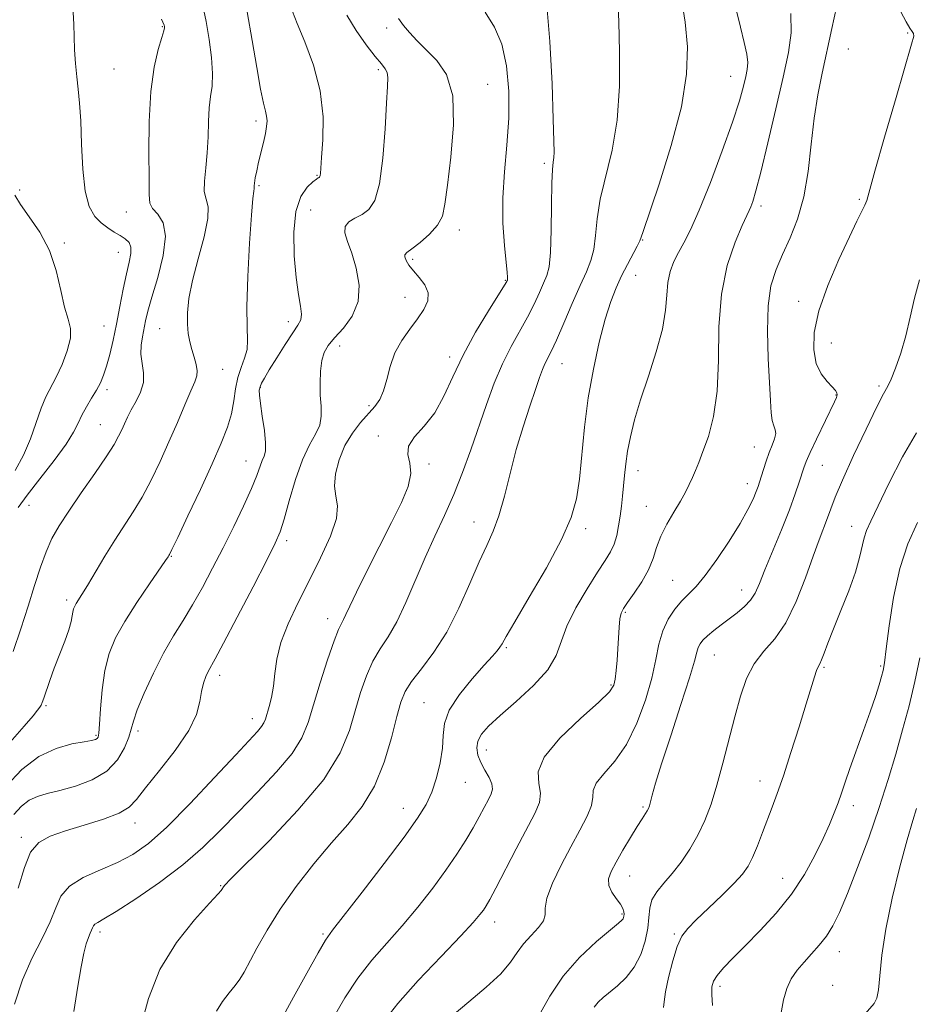
# Model space of a CAD drawing. Extents: x 2057300 to 2060200, y 292300 to 295200.
# Drawn here: x 2058013 to 2058197, y 292519 to 292722 of the extents above; entities that cross this region are included whole.
import ezdxf

# ---------------------------------------------------------------- set-up
doc = ezdxf.new("R2010")
doc.units = 0
doc.header["$MEASUREMENT"] = 0
for name, color, linetype, lineweight in [('CONTOUR INDEX', 41, 'Continuous', 13), ('CONTOUR INTERMEDIATE', 44, 'Continuous', 0), ('SPOT ELEVATION DTM', 2, 'Continuous', 13)]:
    doc.layers.add(name, color=color, linetype=linetype, lineweight=lineweight)

msp = doc.modelspace()

# ---------------------------------------------------------------- linework, layer by layer
at = {"layer": 'CONTOUR INDEX', "flags": 128}
for points, elevation in [([(2058121.091, 292725.686), (2058121.803, 292717.438), (2058122.243, 292708.717), (2058122.496, 292701.404), (2058122.634, 292696.886), (2058122.674, 292694.601), (2058122.618, 292693.493), (2058122.482, 292692.564), (2058122.317, 292691.044), (2058122.188, 292688.216), (2058122.131, 292683.708), (2058122.083, 292678.509), (2058121.95, 292673.953), (2058121.658, 292671.007), (2058121.182, 292669.186), (2058120.516, 292667.638), (2058119.647, 292665.679), (2058118.548, 292663.284), (2058117.191, 292660.595), (2058113.805, 292654.552), (2058112.03, 292651.008), (2058110.353, 292647.002), (2058108.745, 292642.623), (2058105.501, 292633.267), (2058103.785, 292628.56), (2058101.981, 292624.019), (2058100.081, 292619.721), (2058098.111, 292615.491), (2058096.107, 292611.089), (2058092.135, 292601.803), (2058090.242, 292597.807), (2058088.459, 292594.738), (2058086.809, 292592.217), (2058085.314, 292589.687), (2058083.984, 292586.7), (2058082.787, 292583.26), (2058081.682, 292579.481), (2058080.504, 292575.405), (2058078.597, 292570.79), (2058075.185, 292565.325), (2058069.886, 292558.952), (2058063.917, 292552.636), (2058056.006, 292544.72), (2058054.835, 292543.513), (2058054.536, 292543.151), (2058054.23, 292542.629), (2058054.09, 292542.437), (2058053.426, 292541.701), (2058051.689, 292539.825), (2058048.583, 292536.39), (2058044.835, 292531.67), (2058041.425, 292526.113), (2058039.082, 292520.181), (2058037.525, 292514.393)], 1100), ([(2058059.409, 292723.528), (2058060.459, 292717.624), (2058061.386, 292712.054), (2058062.161, 292707.577), (2058062.759, 292704.72), (2058063.18, 292703.087), (2058063.428, 292702.051), (2058063.507, 292701.065), (2058063.418, 292699.912), (2058063.161, 292698.456), (2058062.749, 292696.621), (2058061.777, 292692.556), (2058061.382, 292690.762), (2058061.097, 292689.303), (2058060.93, 292688.261), (2058060.878, 292687.668), (2058060.884, 292687.358), (2058060.877, 292687.115), (2058060.795, 292686.613), (2058060.615, 292685.081), (2058060.323, 292681.64), (2058059.931, 292675.841), (2058059.562, 292668.977), (2058059.362, 292662.771), (2058059.411, 292658.527), (2058059.513, 292655.862), (2058059.401, 292653.97), (2058058.899, 292652.168), (2058058.178, 292650.261), (2058057.497, 292648.174), (2058057.038, 292645.856), (2058056.666, 292643.346), (2058056.17, 292640.705), (2058055.351, 292637.911), (2058054.073, 292634.617), (2058052.213, 292630.393), (2058049.767, 292625.083), (2058047.204, 292619.618), (2058045.109, 292615.2), (2058043.912, 292612.707), (2058043.415, 292611.707), (2058043.264, 292611.441), (2058043.107, 292611.198), (2058042.595, 292610.441), (2058039.267, 292605.627), (2058036.683, 292601.796), (2058034.204, 292597.903), (2058032.294, 292594.47), (2058030.952, 292591.242), (2058030.06, 292587.77), (2058029.505, 292583.802), (2058029.182, 292579.873), (2058028.992, 292576.715), (2058028.844, 292574.857), (2058028.687, 292574.02), (2058028.482, 292573.721), (2058028.138, 292573.546), (2058027.362, 292573.357), (2058025.812, 292573.088), (2058023.269, 292572.63), (2058020.022, 292571.714), (2058016.483, 292570.031), (2058013.011, 292567.371), (2058009.745, 292563.914)], 1090), ([(2058180.838, 292724.537), (2058179.911, 292720.098), (2058177.897, 292710.901), (2058177.011, 292706.429), (2058176.268, 292701.614), (2058175.669, 292696.236), (2058175.037, 292690.659), (2058174.149, 292685.391), (2058172.86, 292680.83), (2058171.324, 292676.93), (2058169.771, 292673.535), (2058168.409, 292670.417), (2058167.367, 292667.078), (2058166.754, 292662.95), (2058166.621, 292657.721), (2058166.802, 292652.105), (2058167.26, 292643.372), (2058167.412, 292640.886), (2058167.626, 292639.274), (2058167.953, 292638.209), (2058168.256, 292637.405), (2058168.353, 292636.592), (2058168.112, 292635.546), (2058167.615, 292634.234), (2058166.996, 292632.674), (2058166.375, 292630.92), (2058165.813, 292629.179), (2058165.029, 292626.623), (2058164.725, 292625.718), (2058164.317, 292624.648), (2058163.669, 292623.116), (2058162.62, 292620.962), (2058161.003, 292618.063), (2058158.751, 292614.433), (2058156.209, 292610.633), (2058153.823, 292607.358), (2058151.923, 292605.1), (2058150.388, 292603.528), (2058148.981, 292602.108), (2058147.534, 292600.397), (2058146.161, 292598.332), (2058145.045, 292595.944), (2058144.285, 292593.228), (2058143.643, 292590.038), (2058142.796, 292586.192), (2058141.487, 292581.642), (2058139.72, 292576.877), (2058137.564, 292572.522), (2058135.157, 292569.066), (2058132.922, 292566.459), (2058131.35, 292564.519), (2058130.743, 292563.029), (2058130.64, 292561.64), (2058130.39, 292559.97), (2058129.486, 292557.71), (2058127.994, 292554.849), (2058126.129, 292551.449), (2058124.129, 292547.655), (2058122.349, 292543.939), (2058121.174, 292540.853), (2058120.815, 292538.777), (2058120.803, 292537.389), (2058120.5, 292536.192), (2058119.447, 292534.787), (2058117.918, 292533.169), (2058116.368, 292531.429), (2058115.086, 292529.616), (2058113.698, 292527.612), (2058111.667, 292525.256), (2058108.65, 292522.463), (2058105.096, 292519.469), (2058101.652, 292516.586)], 1110), ([(2058198.014, 292590.407), (2058197, 292585.468), (2058195.81, 292580.5), (2058194.503, 292575.521), (2058193.109, 292570.508), (2058191.542, 292565.265), (2058189.687, 292559.553), (2058187.499, 292553.305), (2058185.216, 292547.131), (2058183.143, 292541.811), (2058181.498, 292537.911), (2058180.128, 292535.151), (2058178.79, 292533.035), (2058177.303, 292531.146), (2058175.724, 292529.369), (2058174.174, 292527.67), (2058172.761, 292525.994), (2058171.555, 292524.219), (2058170.617, 292522.206), (2058169.967, 292519.865), (2058168.954, 292514.62)], 1120)]:
    msp.add_lwpolyline(points, dxfattribs=dict(at, elevation=elevation))
at = {"layer": 'CONTOUR INTERMEDIATE', "flags": 128}
for points, elevation in [([(2058135.811, 292726.211), (2058136, 292721.476), (2058136.168, 292715.287), (2058136.144, 292708.244), (2058135.673, 292701.244), (2058134.618, 292695.02), (2058132.168, 292684.946), (2058131.527, 292680.887), (2058131.194, 292677.433), (2058130.859, 292674.588), (2058130.258, 292672.259), (2058129.319, 292669.963), (2058128.017, 292667.122), (2058126.379, 292663.39), (2058124.652, 292659.367), (2058123.134, 292655.888), (2058122.048, 292653.563), (2058120.773, 292651.017), (2058120.273, 292649.813), (2058119.67, 292648.148), (2058118.822, 292645.704), (2058117.642, 292642.266), (2058116.263, 292638.031), (2058114.868, 292633.297), (2058113.603, 292628.384), (2058112.439, 292623.694), (2058111.306, 292619.649), (2058110.127, 292616.469), (2058108.802, 292613.565), (2058107.221, 292610.145), (2058105.303, 292605.671), (2058103.069, 292600.614), (2058100.563, 292595.698), (2058097.885, 292591.515), (2058095.341, 292588.134), (2058093.289, 292585.495), (2058091.964, 292583.42), (2058091.092, 292581.261), (2058090.277, 292578.257), (2058089.174, 292573.915), (2058087.658, 292568.839), (2058085.659, 292563.903), (2058083.134, 292559.744), (2058080.144, 292556.038), (2058076.776, 292552.223), (2058073.153, 292547.886), (2058069.544, 292543.221), (2058066.252, 292538.572), (2058063.525, 292534.261), (2058061.393, 292530.53), (2058058.765, 292525.586), (2058057.921, 292524.147), (2058056.977, 292522.841), (2058055.714, 292521.304), (2058054.324, 292519.513), (2058053.106, 292517.524)], 1102), ([(2058148.937, 292726.288), (2058149.714, 292721.418), (2058150.146, 292716.355), (2058149.971, 292710.704), (2058148.896, 292703.964), (2058146.805, 292695.985), (2058144.296, 292688.021), (2058140.923, 292678.067), (2058140.305, 292676.357), (2058139.767, 292675.224), (2058137.767, 292671.488), (2058136.566, 292669.128), (2058135.439, 292666.666), (2058134.348, 292663.811), (2058133.208, 292660.163), (2058131.974, 292655.451), (2058130.76, 292649.92), (2058129.718, 292643.944), (2058128.954, 292637.903), (2058127.894, 292627.214), (2058127.296, 292623.15), (2058126.213, 292619.302), (2058124.212, 292614.751), (2058121.09, 292608.954), (2058117.559, 292602.866), (2058114.561, 292597.816), (2058112.79, 292594.776), (2058111.949, 292593.292), (2058111.498, 292592.55), (2058110.938, 292591.82), (2058109.956, 292590.691), (2058108.281, 292588.837), (2058105.817, 292586.077), (2058103.153, 292582.817), (2058101.055, 292579.611), (2058100.059, 292576.861), (2058099.797, 292574.356), (2058099.675, 292571.73), (2058099.22, 292568.739), (2058098.436, 292565.608), (2058097.452, 292562.686), (2058096.288, 292560.123), (2058094.552, 292557.298), (2058091.748, 292553.393), (2058087.653, 292547.968), (2058083.132, 292542.087), (2058077.024, 292534.226), (2058075.594, 292532.192), (2058074.053, 292529.59), (2058071.699, 292525.389), (2058068.952, 292520.398), (2058066.513, 292515.891)], 1104), ([(2058050.304, 292724.812), (2058050.967, 292721.539), (2058051.584, 292717.868), (2058052.071, 292714.133), (2058052.297, 292710.819), (2058052.186, 292708.246), (2058051.881, 292706.065), (2058051.582, 292703.762), (2058051.433, 292700.954), (2058051.35, 292697.779), (2058051.191, 292694.509), (2058050.882, 292691.401), (2058050.599, 292688.667), (2058050.585, 292686.507), (2058050.963, 292684.954), (2058051.375, 292683.374), (2058051.342, 292680.963), (2058050.547, 292677.196), (2058049.319, 292672.651), (2058048.146, 292668.181), (2058047.414, 292664.469), (2058047.103, 292661.516), (2058047.089, 292659.152), (2058047.264, 292657.21), (2058047.581, 292655.527), (2058048.005, 292653.945), (2058048.485, 292652.352), (2058048.906, 292650.836), (2058049.133, 292649.536), (2058049.052, 292648.482), (2058048.614, 292647.279), (2058047.787, 292645.422), (2058046.564, 292642.558), (2058045.032, 292638.925), (2058043.302, 292634.91), (2058041.475, 292630.868), (2058039.608, 292627.011), (2058037.75, 292623.516), (2058035.926, 292620.478), (2058032.153, 292614.665), (2058030.111, 292611.351), (2058026.511, 292605.303), (2058025.375, 292603.441), (2058024.201, 292601.584), (2058023.882, 292601.009), (2058023.658, 292600.452), (2058023.507, 292599.823), (2058023.387, 292599.013), (2058023.161, 292597.848), (2058022.673, 292596.139), (2058021.822, 292593.784), (2058019.676, 292588.246), (2058018.756, 292585.715), (2058017.515, 292582.07), (2058017.184, 292581.147), (2058016.945, 292580.625), (2058016.681, 292580.214), (2058016.235, 292579.607), (2058015.282, 292578.433), (2058013.46, 292576.302), (2058010.595, 292573.023)], 1088), ([(2058068.731, 292723.613), (2058069.691, 292721.163), (2058071.294, 292717.365), (2058073.092, 292712.553), (2058074.493, 292707.236), (2058075.067, 292701.927), (2058075.032, 292697.166), (2058074.769, 292693.496), (2058074.5, 292690.225), (2058074.455, 292689.803), (2058074.405, 292689.6), (2058074.331, 292689.492), (2058074.225, 292689.428), (2058074.053, 292689.34), (2058073.677, 292689.083), (2058072.937, 292688.496), (2058071.767, 292687.391), (2058070.475, 292685.473), (2058069.469, 292682.421), (2058069.051, 292678.119), (2058069.127, 292673.263), (2058069.501, 292668.752), (2058069.982, 292665.298), (2058070.406, 292662.86), (2058070.615, 292661.209), (2058070.465, 292660.067), (2058069.881, 292658.963), (2058068.801, 292657.375), (2058067.238, 292654.977), (2058065.503, 292652.219), (2058063.978, 292649.747), (2058062.956, 292648.049), (2058062.37, 292646.984), (2058062.066, 292646.257), (2058061.918, 292645.557), (2058061.93, 292644.528), (2058062.137, 292642.804), (2058062.535, 292640.197), (2058062.965, 292637.249), (2058063.228, 292634.681), (2058063.181, 292633.013), (2058062.893, 292631.959), (2058062.492, 292631.028), (2058061.392, 292627.934), (2058060.316, 292625.274), (2058058.678, 292621.678), (2058056.641, 292617.466), (2058054.447, 292613.063), (2058052.292, 292608.836), (2058050.208, 292604.905), (2058048.183, 292601.328), (2058046.199, 292598.09), (2058044.215, 292594.883), (2058042.184, 292591.326), (2058040.113, 292587.218), (2058038.221, 292583.084), (2058036.782, 292579.632), (2058035.96, 292577.33), (2058035.003, 292574.052), (2058034.152, 292571.853), (2058032.716, 292569.362), (2058030.501, 292567.029), (2058027.445, 292565.21), (2058024.008, 292563.898), (2058020.783, 292562.998), (2058018.223, 292562.384), (2058016.219, 292561.814), (2058014.519, 292561.02), (2058012.916, 292559.781), (2058011.359, 292558.079)], 1092), ([(2058023.541, 292723.45), (2058023.691, 292720.948), (2058023.743, 292718.447), (2058023.858, 292715.725), (2058024.052, 292712.894), (2058024.306, 292710.154), (2058024.598, 292707.579), (2058024.886, 292704.738), (2058025.125, 292701.076), (2058025.303, 292696.296), (2058025.553, 292691.135), (2058026.041, 292686.586), (2058026.885, 292683.401), (2058028.017, 292681.368), (2058029.319, 292680.029), (2058030.682, 292678.996), (2058032.02, 292678.145), (2058033.253, 292677.417), (2058034.302, 292676.743), (2058035.072, 292675.999), (2058035.471, 292675.052), (2058035.44, 292673.763), (2058035.078, 292671.977), (2058034.518, 292669.537), (2058033.876, 292666.375), (2058033.191, 292662.788), (2058032.485, 292659.163), (2058031.778, 292655.837), (2058031.09, 292652.936), (2058030.442, 292650.537), (2058029.834, 292648.658), (2058029.182, 292647.091), (2058028.379, 292645.567), (2058027.367, 292643.887), (2058026.287, 292642.119), (2058025.328, 292640.401), (2058024.568, 292638.775), (2058023.644, 292636.917), (2058022.084, 292634.41), (2058019.609, 292631.025), (2058016.712, 292627.293), (2058014.081, 292623.929), (2058012.219, 292621.39)], 1084), ([(2058108.44, 292723.468), (2058110.413, 292720.384), (2058111.878, 292716.877), (2058112.846, 292712.408), (2058113.329, 292707.19), (2058113.343, 292701.629), (2058112.954, 292696.064), (2058112.426, 292690.577), (2058112.076, 292685.186), (2058112.128, 292679.989), (2058112.444, 292675.398), (2058113.003, 292669.831), (2058113.078, 292668.858), (2058113.083, 292668.495), (2058113.069, 292668.327), (2058113.047, 292668.229), (2058113.015, 292668.154), (2058112.914, 292667.968), (2058112.445, 292667.201), (2058109.12, 292661.921), (2058106.478, 292657.53), (2058103.897, 292652.803), (2058101.795, 292648.324), (2058099.972, 292644.311), (2058098.073, 292640.892), (2058095.901, 292638.141), (2058093.891, 292635.919), (2058092.635, 292634.036), (2058092.497, 292632.296), (2058092.934, 292630.478), (2058093.174, 292628.356), (2058092.599, 292625.717), (2058091.209, 292622.399), (2058089.158, 292618.253), (2058084.095, 292608.233), (2058081.955, 292603.927), (2058080.567, 292601.027), (2058079.772, 292599.296), (2058079.287, 292598.278), (2058078.845, 292597.477), (2058078.254, 292596.24), (2058077.338, 292593.878), (2058076.003, 292589.981), (2058074.482, 292585.259), (2058073.088, 292580.705), (2058071.981, 292577.04), (2058070.713, 292573.901), (2058068.678, 292570.659), (2058065.48, 292566.851), (2058061.553, 292562.698), (2058057.534, 292558.591), (2058053.873, 292554.817), (2058050.255, 292551.264), (2058046.176, 292547.716), (2058041.365, 292544.074), (2058036.488, 292540.703), (2058032.448, 292538.084), (2058029.912, 292536.545), (2058028.608, 292535.809), (2058028.031, 292535.449), (2058027.741, 292535.104), (2058027.559, 292534.696), (2058027.37, 292534.213), (2058027.084, 292533.617), (2058026.704, 292532.756), (2058026.255, 292531.454), (2058025.754, 292529.514), (2058025.178, 292526.683), (2058024.493, 292522.69), (2058023.669, 292517.476)], 1098), ([(2058160.111, 292724.34), (2058161.091, 292720.415), (2058161.874, 292717.225), (2058162.383, 292714.795), (2058162.564, 292713.071), (2058162.466, 292711.69), (2058162.163, 292710.211), (2058161.681, 292708.195), (2058160.844, 292705.206), (2058159.43, 292700.814), (2058157.328, 292694.871), (2058154.891, 292688.384), (2058152.583, 292682.648), (2058150.767, 292678.627), (2058149.388, 292675.963), (2058148.287, 292673.969), (2058147.345, 292672.056), (2058146.596, 292670.024), (2058146.115, 292667.768), (2058145.902, 292665.169), (2058145.659, 292662.035), (2058145.018, 292658.162), (2058143.737, 292653.472), (2058142.093, 292648.42), (2058140.492, 292643.59), (2058139.257, 292639.443), (2058138.39, 292635.953), (2058137.81, 292632.969), (2058137.438, 292630.35), (2058137.194, 292627.995), (2058137, 292625.809), (2058136.791, 292623.71), (2058136.551, 292621.654), (2058136.278, 292619.608), (2058135.964, 292617.56), (2058135.565, 292615.593), (2058135.035, 292613.815), (2058134.303, 292612.232), (2058133.223, 292610.461), (2058131.629, 292608.02), (2058129.472, 292604.614), (2058127.178, 292600.695), (2058125.289, 292596.902), (2058123.085, 292590.845), (2058121.366, 292587.933), (2058118.43, 292584.689), (2058114.868, 292581.404), (2058111.555, 292578.505), (2058109.183, 292576.305), (2058107.727, 292574.636), (2058106.982, 292573.215), (2058106.764, 292571.801), (2058106.981, 292570.337), (2058107.562, 292568.808), (2058108.4, 292567.225), (2058109.258, 292565.7), (2058109.863, 292564.374), (2058110.004, 292563.316), (2058109.723, 292562.328), (2058109.121, 292561.143), (2058108.284, 292559.553), (2058107.231, 292557.579), (2058105.963, 292555.3), (2058104.464, 292552.765), (2058102.642, 292549.91), (2058100.392, 292546.64), (2058097.655, 292542.924), (2058094.582, 292538.989), (2058091.372, 292535.125), (2058088.201, 292531.531), (2058085.142, 292528.03), (2058082.245, 292524.356), (2058079.534, 292520.281), (2058076.942, 292515.743)], 1106), ([(2058171.46, 292723.211), (2058171.534, 292719.232), (2058170.984, 292715.156), (2058169.896, 292710.088), (2058168.391, 292703.525), (2058166.751, 292696.521), (2058165.297, 292690.524), (2058164.272, 292686.621), (2058163.617, 292684.467), (2058163.197, 292683.358), (2058162.856, 292682.599), (2058162.356, 292681.536), (2058161.438, 292679.522), (2058159.977, 292676.06), (2058158.368, 292671.244), (2058157.141, 292665.315), (2058156.648, 292658.592), (2058156.544, 292651.705), (2058156.304, 292645.358), (2058155.549, 292640.121), (2058154.456, 292636.01), (2058153.348, 292632.903), (2058152.471, 292630.649), (2058151.785, 292628.971), (2058151.175, 292627.563), (2058150.529, 292626.145), (2058149.738, 292624.561), (2058148.691, 292622.679), (2058147.344, 292620.428), (2058145.911, 292617.959), (2058144.671, 292615.479), (2058143.798, 292613.142), (2058143.056, 292610.869), (2058142.105, 292608.528), (2058140.723, 292606.062), (2058139.168, 292603.718), (2058137.813, 292601.816), (2058136.943, 292600.548), (2058136.477, 292599.574), (2058136.243, 292598.422), (2058136.092, 292596.735), (2058135.834, 292592.259), (2058135.666, 292589.896), (2058135.474, 292587.737), (2058135.277, 292585.998), (2058134.986, 292584.741), (2058134.065, 292583.403), (2058131.868, 292581.266), (2058128.101, 292577.873), (2058123.866, 292573.807), (2058120.617, 292569.917), (2058119.384, 292566.853), (2058119.504, 292564.491), (2058119.891, 292562.509), (2058119.654, 292560.57), (2058118.676, 292558.261), (2058114.884, 292551.032), (2058110.684, 292542.909), (2058109.434, 292540.553), (2058108.68, 292539.242), (2058108.113, 292538.394), (2058107.385, 292537.437), (2058105.998, 292535.836), (2058103.417, 292533.062), (2058099.377, 292528.836), (2058094.69, 292523.869), (2058090.436, 292519.121), (2058087.425, 292515.298)], 1108), ([(2058194.106, 292723.546), (2058195.199, 292721.511), (2058195.991, 292720.212), (2058196.487, 292719.479), (2058196.747, 292719.061), (2058196.772, 292718.548), (2058196.339, 292716.891), (2058193.141, 292705.9), (2058190.783, 292697.718), (2058188.783, 292690.696), (2058187.098, 292684.68), (2058186.719, 292683.682), (2058186.112, 292682.433), (2058185.09, 292680.383), (2058183.515, 292677.136), (2058181.37, 292672.505), (2058179.098, 292667.135), (2058177.261, 292661.883), (2058176.3, 292657.444), (2058176.17, 292653.873), (2058176.708, 292651.064), (2058177.723, 292648.916), (2058178.919, 292647.334), (2058179.978, 292646.228), (2058180.649, 292645.496), (2058180.964, 292644.999), (2058181.025, 292644.586), (2058180.895, 292644.072), (2058180.471, 292643.122), (2058176.742, 292635.484), (2058175.421, 292632.707), (2058174.59, 292630.847), (2058174.104, 292629.568), (2058173.186, 292626.587), (2058172.379, 292624.171), (2058171.173, 292620.906), (2058169.526, 292616.786), (2058166.126, 292608.523), (2058164.988, 292605.692), (2058164.107, 292603.725), (2058163.169, 292602.246), (2058161.93, 292600.931), (2058160.431, 292599.677), (2058157.114, 292597.184), (2058155.557, 292595.981), (2058154.264, 292594.91), (2058153.344, 292594.024), (2058152.744, 292593.253), (2058152.373, 292592.493), (2058152.096, 292591.53), (2058151.615, 292589.702), (2058150.587, 292586.234), (2058148.82, 292580.731), (2058146.718, 292574.327), (2058144.835, 292568.535), (2058143.596, 292564.526), (2058142.908, 292562.101), (2058142.55, 292560.72), (2058142.324, 292559.896), (2058142.121, 292559.354), (2058141.857, 292558.871), (2058140.788, 292557.212), (2058139.786, 292555.611), (2058138.405, 292553.327), (2058136.866, 292550.725), (2058135.453, 292548.282), (2058134.419, 292546.358), (2058133.879, 292544.833), (2058133.916, 292543.47), (2058134.54, 292542.09), (2058135.462, 292540.756), (2058136.322, 292539.595), (2058136.84, 292538.699), (2058137.058, 292538.034), (2058137.101, 292537.535), (2058137.07, 292537.145), (2058136.991, 292536.837), (2058136.872, 292536.594), (2058136.64, 292536.331), (2058135.922, 292535.711), (2058134.265, 292534.326), (2058131.418, 292531.893), (2058127.925, 292528.596), (2058124.528, 292524.743), (2058121.797, 292520.653), (2058119.601, 292516.706)], 1112), ([(2058041.792, 292722.049), (2058042.283, 292720.83), (2058042.379, 292720.521), (2058042.387, 292720.282), (2058042.256, 292719.652), (2058041.85, 292718.269), (2058041.102, 292715.812), (2058040.233, 292712.133), (2058039.535, 292707.127), (2058039.22, 292700.916), (2058039.176, 292694.53), (2058039.211, 292689.222), (2058039.208, 292685.903), (2058039.351, 292684.098), (2058039.904, 292682.986), (2058040.978, 292681.809), (2058042.092, 292680.061), (2058042.614, 292677.298), (2058042.115, 292673.309), (2058040.974, 292668.811), (2058039.775, 292664.754), (2058038.969, 292661.847), (2058038.493, 292659.831), (2058037.814, 292656.557), (2058037.559, 292654.81), (2058037.53, 292652.977), (2058037.788, 292651.07), (2058038.072, 292649.113), (2058038.038, 292647.131), (2058037.454, 292645.158), (2058036.516, 292643.265), (2058035.533, 292641.532), (2058034.741, 292640.011), (2058034.114, 292638.651), (2058033.556, 292637.372), (2058032.935, 292636.043), (2058031.982, 292634.327), (2058030.391, 292631.833), (2058028, 292628.35), (2058025.227, 292624.389), (2058022.636, 292620.638), (2058020.653, 292617.59), (2058019.175, 292614.953), (2058017.961, 292612.242), (2058016.8, 292609.053), (2058015.591, 292605.32), (2058014.261, 292601.06), (2058012.77, 292596.375), (2058011.214, 292591.713)], 1086), ([(2058090.62, 292722.156), (2058091.64, 292720.764), (2058092.89, 292719.258), (2058094.433, 292717.57), (2058098.489, 292713.549), (2058100.494, 292710.607), (2058101.774, 292706.261), (2058101.959, 292700.238), (2058101.414, 292693.618), (2058100.692, 292687.818), (2058100.183, 292683.888), (2058099.645, 292681.399), (2058098.672, 292679.553), (2058097.02, 292677.73), (2058095.072, 292676.021), (2058093.372, 292674.692), (2058092.341, 292673.914), (2058091.918, 292673.462), (2058091.918, 292673.013), (2058092.199, 292672.307), (2058092.768, 292671.33), (2058093.672, 292670.129), (2058094.88, 292668.751), (2058096.044, 292667.239), (2058096.741, 292665.636), (2058096.647, 292663.966), (2058095.85, 292662.195), (2058094.542, 292660.27), (2058092.928, 292658.144), (2058091.275, 292655.799), (2058089.862, 292653.22), (2058088.886, 292650.449), (2058088.192, 292647.738), (2058087.545, 292645.394), (2058086.737, 292643.614), (2058085.694, 292642.158), (2058082.781, 292638.872), (2058081.098, 292636.688), (2058079.554, 292634.121), (2058078.354, 292631.227), (2058077.609, 292628.31), (2058077.409, 292625.736), (2058077.724, 292623.699), (2058078.066, 292621.711), (2058077.827, 292619.112), (2058076.573, 292615.435), (2058074.555, 292610.985), (2058072.195, 292606.257), (2058069.882, 292601.68), (2058067.869, 292597.409), (2058066.379, 292593.533), (2058065.543, 292590.115), (2058065.137, 292587.124), (2058064.847, 292584.506), (2058064.432, 292582.225), (2058063.941, 292580.314), (2058063.171, 292577.762), (2058062.853, 292576.958), (2058062.379, 292576.198), (2058061.539, 292575.208), (2058057.049, 292570.405), (2058052.711, 292565.732), (2058047.65, 292560.362), (2058042.857, 292555.504), (2058039.054, 292552.074), (2058035.884, 292549.812), (2058032.725, 292548.17), (2058029.162, 292546.665), (2058025.634, 292545.099), (2058022.787, 292543.342), (2058021.048, 292541.277), (2058019.955, 292538.827), (2058018.821, 292535.929), (2058017.141, 292532.523), (2058015.115, 292528.564), (2058013.12, 292524.014), (2058011.472, 292518.959)], 1096), ([(2058079.947, 292722.842), (2058081.846, 292719.704), (2058083.919, 292716.755), (2058085.765, 292714.374), (2058087.071, 292712.814), (2058087.868, 292711.825), (2058088.275, 292711.035), (2058088.403, 292710.016), (2058088.33, 292708.135), (2058088.125, 292704.704), (2058087.834, 292699.399), (2058087.392, 292693.353), (2058086.711, 292688.063), (2058085.73, 292684.659), (2058084.497, 292682.806), (2058083.091, 292681.805), (2058081.624, 292681.045), (2058080.361, 292680.27), (2058079.605, 292679.314), (2058079.566, 292678.015), (2058080.1, 292676.223), (2058080.971, 292673.794), (2058081.909, 292670.677), (2058082.506, 292667.205), (2058082.319, 292663.802), (2058081.082, 292660.823), (2058079.242, 292658.339), (2058077.424, 292656.347), (2058076.123, 292654.784), (2058075.311, 292653.346), (2058074.833, 292651.666), (2058074.555, 292649.489), (2058074.444, 292647.004), (2058074.489, 292644.515), (2058074.64, 292642.258), (2058074.682, 292640.227), (2058074.361, 292638.351), (2058073.5, 292636.496), (2058072.239, 292634.271), (2058070.797, 292631.224), (2058069.375, 292627.135), (2058068.09, 292622.721), (2058067.045, 292618.935), (2058066.23, 292616.345), (2058065.212, 292613.983), (2058063.447, 292610.497), (2058060.629, 292605.042), (2058057.381, 292598.788), (2058054.562, 292593.41), (2058052.814, 292590.15), (2058051.379, 292587.557), (2058050.88, 292586.506), (2058050.393, 292585.161), (2058049.994, 292583.473), (2058049.657, 292581.374), (2058048.956, 292578.726), (2058047.365, 292575.374), (2058044.596, 292571.309), (2058041.321, 292567.124), (2058038.45, 292563.557), (2058036.588, 292561.143), (2058035.104, 292559.586), (2058033.062, 292558.382), (2058029.811, 292557.135), (2058025.853, 292555.864), (2058021.979, 292554.691), (2058018.828, 292553.642), (2058016.451, 292552.341), (2058014.746, 292550.312), (2058013.527, 292547.175), (2058012.247, 292542.924)], 1094), ([(2058011.538, 292685.784), (2058012.674, 292683.831), (2058014.512, 292681.288), (2058016.684, 292678.099), (2058018.673, 292674.35), (2058020.088, 292670.205), (2058021.047, 292666.134), (2058021.796, 292662.686), (2058022.496, 292660.212), (2058022.975, 292658.279), (2058022.98, 292656.256), (2058022.347, 292653.694), (2058021.28, 292650.872), (2058020.076, 292648.249), (2058017.96, 292644.164), (2058016.977, 292641.87), (2058014.776, 292635.519), (2058013.351, 292632.136), (2058011.584, 292629.029)], 1082), ([(2058197.988, 292668.287), (2058196.95, 292664.525), (2058196.068, 292660.612), (2058195.165, 292656.757), (2058194.122, 292653.175), (2058193.051, 292650.113), (2058192.125, 292647.828), (2058191.414, 292646.351), (2058190.579, 292644.807), (2058189.181, 292642.096), (2058186.963, 292637.53), (2058184.392, 292632.057), (2058182.12, 292627.035), (2058180.627, 292623.488), (2058179.722, 292621.1), (2058179.046, 292619.216), (2058177.316, 292614.725), (2058176.057, 292611.321), (2058174.454, 292606.853), (2058172.549, 292601.988), (2058170.411, 292597.602), (2058168.13, 292594.314), (2058165.894, 292591.721), (2058163.917, 292589.167), (2058162.346, 292586.107), (2058161.066, 292582.449), (2058159.897, 292578.215), (2058157.459, 292568.655), (2058156.231, 292564.124), (2058155.023, 292560.229), (2058153.754, 292556.865), (2058152.316, 292553.818), (2058150.644, 292550.931), (2058148.826, 292548.254), (2058146.99, 292545.889), (2058145.27, 292543.897), (2058143.831, 292542.158), (2058142.843, 292540.509), (2058142.391, 292538.794), (2058142.224, 292536.876), (2058142.005, 292534.628), (2058141.455, 292531.993), (2058140.517, 292529.22), (2058139.188, 292526.629), (2058137.512, 292524.476), (2058135.713, 292522.76), (2058132.754, 292520.35), (2058131.755, 292519.405), (2058130.949, 292518.395)], 1114), ([(2058197.348, 292636.794), (2058194.447, 292631.785), (2058191.675, 292626.349), (2058187.911, 292618.568), (2058187.041, 292616.643), (2058186.538, 292615.13), (2058185.638, 292611.073), (2058184.763, 292608.043), (2058183.386, 292604.224), (2058181.762, 292600.109), (2058180.246, 292596.332), (2058179.115, 292593.401), (2058178.338, 292591.315), (2058177.81, 292589.947), (2058177.429, 292589.128), (2058177.109, 292588.522), (2058176.773, 292587.753), (2058176.329, 292586.451), (2058174.616, 292580.877), (2058173.152, 292576.152), (2058171.486, 292570.877), (2058169.917, 292566.05), (2058168.664, 292562.408), (2058167.639, 292559.618), (2058165.642, 292554.352), (2058164.586, 292551.625), (2058163.586, 292549.245), (2058162.651, 292547.421), (2058161.5, 292545.807), (2058159.78, 292543.921), (2058157.296, 292541.446), (2058154.494, 292538.745), (2058151.982, 292536.346), (2058150.211, 292534.581), (2058149.012, 292532.986), (2058148.065, 292530.9), (2058147.126, 292527.899), (2058146.264, 292524.515), (2058145.631, 292521.517), (2058145.324, 292519.49), (2058145.238, 292518.286)], 1116), ([(2058197.554, 292618.264), (2058195.6, 292613.895), (2058193.893, 292608.771), (2058192.601, 292602.837), (2058191.696, 292596.953), (2058191.102, 292592.213), (2058190.73, 292589.366), (2058190.452, 292587.798), (2058190.127, 292586.556), (2058189.628, 292584.831), (2058188.881, 292582.415), (2058187.826, 292579.244), (2058186.455, 292575.368), (2058183.642, 292567.586), (2058182.645, 292564.725), (2058181.885, 292562.487), (2058181.193, 292560.496), (2058180.41, 292558.409), (2058179.422, 292556.011), (2058178.125, 292553.116), (2058176.427, 292549.619), (2058174.27, 292545.716), (2058171.607, 292541.68), (2058168.463, 292537.768), (2058165.155, 292534.159), (2058162.072, 292531.014), (2058159.537, 292528.456), (2058157.606, 292526.448), (2058156.268, 292524.917), (2058155.491, 292523.733), (2058155.163, 292522.547), (2058155.151, 292520.952), (2058155.313, 292518.69)], 1118), ([(2058197.383, 292559.329), (2058196.566, 292556.812), (2058195.417, 292552.885), (2058193.924, 292547.309), (2058192.353, 292540.837), (2058191.036, 292534.473), (2058190.214, 292529.066), (2058189.772, 292524.855), (2058189.504, 292521.926), (2058189.2, 292520.225), (2058188.636, 292519.139), (2058185.91, 292515.947)], 1122)]:
    msp.add_lwpolyline(points, dxfattribs=dict(at, elevation=elevation))
at = {"layer": 'SPOT ELEVATION DTM'}
for p in [(2058041.95, 292720.47, 1085.9), (2058088.18, 292720.19, 1095.6), (2058195.51, 292719.21, 1111.8), (2058183.32, 292715.86, 1111.1), (2058032, 292711.78, 1084.9), (2058086.43, 292711.6, 1093.7), (2058159.07, 292710.26, 1105.2), (2058108.95, 292708.58, 1096.7), (2058061.22, 292701.07, 1089.6), (2058120.66, 292692.33, 1099.7), (2058073.84, 292689.83, 1091.9), (2058012.55, 292686.82, 1082.3), (2058061.83, 292687.73, 1090.2), (2058185.6, 292684.91, 1111.8), (2058072.47, 292682.69, 1093.1), (2058165.32, 292683.5, 1108.4), (2058034.53, 292682.31, 1085.2), (2058103.11, 292678.56, 1096.5), (2058140.9, 292676.48, 1104.1), (2058021.74, 292675.93, 1082.3), (2058032.86, 292673.99, 1083.2), (2058093.53, 292672.54, 1096.3), (2058139.5, 292669.24, 1104.8), (2058112.64, 292668.18, 1097.9), (2058091.95, 292664.67, 1095.2), (2058173.07, 292663.84, 1111.4), (2058029.9, 292658.76, 1083.1), (2058041.4, 292658.22, 1087.1), (2058067.93, 292659.7, 1091.5), (2058078.5, 292654.63, 1094.6), (2058179.81, 292655.3, 1112.9), (2058101.17, 292652.4, 1097.6), (2058124.27, 292651.02, 1102.8), (2058054.39, 292649.85, 1088.9), (2058062.12, 292646.08, 1092.1), (2058189.63, 292646.44, 1113.7), (2058030.55, 292645.63, 1084.4), (2058180.76, 292644.58, 1111.9), (2058084.5, 292642.38, 1095.6), (2058029.17, 292638.48, 1085.1), (2058086.44, 292636.11, 1097.8), (2058163.96, 292633.83, 1109.2), (2058059.17, 292630.95, 1091.2), (2058096.88, 292630.37, 1098.3), (2058177.92, 292630.09, 1112.9), (2058139.98, 292628.95, 1106.6), (2058162.48, 292626.29, 1109.4), (2058014.45, 292621.83, 1084.7), (2058141.67, 292621.62, 1107.2), (2058106.16, 292618.35, 1101.3), (2058129.21, 292617.01, 1104.4), (2058183.98, 292617.5, 1115.3), (2058067.59, 292614.51, 1094.4), (2058043.82, 292611.28, 1090.1), (2058147.12, 292606.33, 1109.1), (2058161.3, 292604.36, 1111.3), (2058022.2, 292602.32, 1087.6), (2058137.38, 292599.76, 1108.2), (2058076, 292598.42, 1097.4), (2058112.81, 292592.48, 1104.2), (2058155.67, 292590.94, 1112.9), (2058178.29, 292588.41, 1116.2), (2058189.99, 292588.7, 1117.8), (2058053.76, 292586.8, 1094.5), (2058134.42, 292584.8, 1107.8), (2058095.84, 292581.14, 1103.1), (2058017.98, 292580.54, 1088.2), (2058060.49, 292577.86, 1095.4), (2058036.92, 292575.3, 1092.4), (2058028.28, 292574.39, 1089.8), (2058108.73, 292571.37, 1106.7), (2058165.12, 292564.99, 1115.3), (2058104.37, 292564.74, 1104.8), (2058091.61, 292559.33, 1103.3), (2058141.01, 292559.66, 1111.8), (2058184.35, 292559.89, 1118.5), (2058036.31, 292556.35, 1094.6), (2058012.85, 292553.36, 1093.7), (2058138.22, 292545.39, 1112.8), (2058169.77, 292544.93, 1117.2), (2058053.95, 292543.38, 1099.9), (2058136.64, 292537.59, 1111.8), (2058110.43, 292535.92, 1108.6), (2058029.08, 292533.87, 1098.4), (2058075.07, 292533.45, 1103.8), (2058147.45, 292533.46, 1115.8), (2058181.44, 292529.78, 1120.7), (2058156.84, 292522.65, 1118.4), (2058180.09, 292522.86, 1121.2)]:
    msp.add_point(p, dxfattribs=at)

doc.saveas('drawing.dxf')
